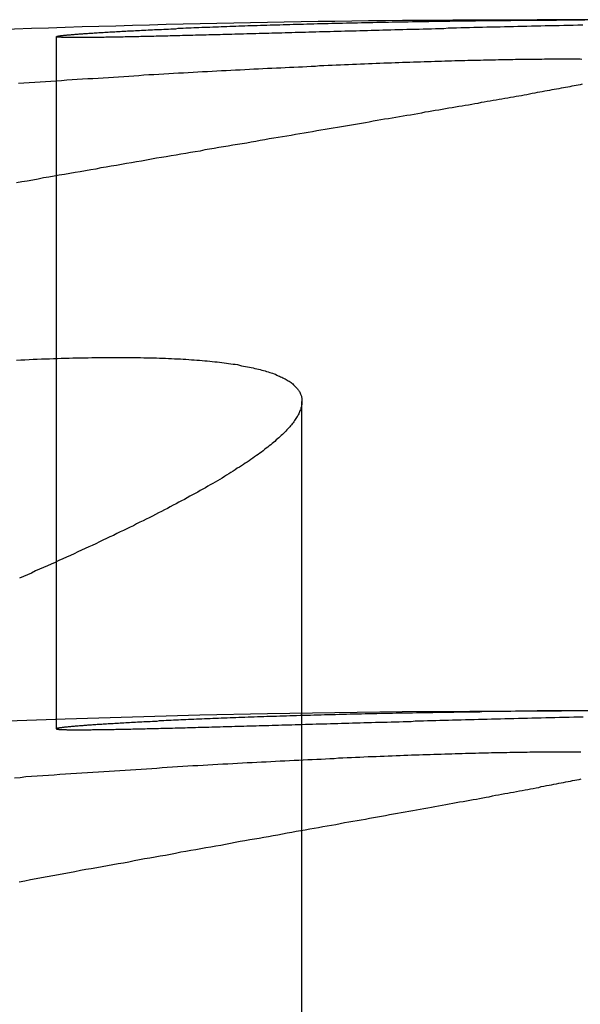
# Model space of a CAD drawing. Extents: x -70 to 70, y -191 to 104.
# Drawn here: x -51 to -50, y 101 to 104 of the extents above; entities that cross this region are included whole.
import ezdxf

# ---------------------------------------------------------------- set-up
doc = ezdxf.new("R2010")
doc.units = 0
doc.header["$LTSCALE"] = 20
doc.linetypes.add('VERDECKT', pattern=[0.375, 0.25, -0.125])
doc.layers.get('0').update_dxf_attribs({"linetype": 'CONTINUOUS'})
doc.layers.add('STEMPEL', color=3, linetype='CONTINUOUS')

# ---------------------------------------------------------------- blocks, each defined once
blk = doc.blocks.new('A$CE697604D')
at = {"color": 3, "linetype": 'CONTINUOUS', "extrusion": (0, 1, -2e-16)}
blk.add_line((-49.61758, 104), (-49.87858, 104), dxfattribs=at)
at = {"color": 1, "linetype": 'VERDECKT', "extrusion": (0, 1, -2e-16)}
for p, q in [((-51.27077, 101.94805), (-51.27077, 103.95046)), ((-50.5596, 100.84048), (-50.5596, 102.89576)), ((-49.61758, 102), (-49.87858, 102))]:
    blk.add_line(p, q, dxfattribs=at)
at = {"color": 3}
for points in [[(-49.747, 103.984, 0), (-49.7607, 103.984, 0), (-49.7743, 103.983, 0), (-49.7879, 103.983, 0), (-49.8015, 103.983, 0), (-49.815, 103.982, 0), (-49.8285, 103.982, 0), (-49.8419, 103.982, 0), (-49.8553, 103.982, 0), (-49.8686, 103.981, 0), (-49.8819, 103.981, 0), (-49.8951, 103.981, 0), (-49.9083, 103.98, 0), (-49.9214, 103.98, 0), (-49.9344, 103.98, 0), (-49.9475, 103.979, 0), (-49.9604, 103.979, 0), (-49.9734, 103.979, 0), (-49.9862, 103.978, 0), (-49.999, 103.978, 0), (-50.0118, 103.978, 0), (-50.0245, 103.978, 0), (-50.0372, 103.977, 0), (-50.0498, 103.977, 0), (-50.0624, 103.977, 0), (-50.0749, 103.976, 0), (-50.0873, 103.976, 0), (-50.0997, 103.976, 0), (-50.1121, 103.975, 0), (-50.1244, 103.975, 0), (-50.1366, 103.975, 0), (-50.1488, 103.974, 0), (-50.1609, 103.974, 0), (-50.173, 103.974, 0), (-50.1851, 103.973, 0), (-50.197, 103.973, 0), (-50.2089, 103.973, 0), (-50.2208, 103.972, 0), (-50.2326, 103.972, 0), (-50.2444, 103.972, 0), (-50.2561, 103.972, 0), (-50.2677, 103.971, 0), (-50.2793, 103.971, 0), (-50.2909, 103.971, 0), (-50.3023, 103.97, 0), (-50.3138, 103.97, 0), (-50.3251, 103.97, 0), (-50.3364, 103.969, 0), (-50.3477, 103.969, 0), (-50.3589, 103.969, 0), (-50.37, 103.968, 0), (-50.3811, 103.968, 0), (-50.3921, 103.968, 0), (-50.403, 103.967, 0), (-50.4139, 103.967, 0), (-50.4247, 103.967, 0), (-50.4355, 103.967, 0), (-50.4462, 103.966, 0), (-50.4568, 103.966, 0), (-50.4674, 103.966, 0), (-50.4779, 103.965, 0), (-50.4883, 103.965, 0), (-50.4987, 103.965, 0), (-50.509, 103.965, 0), (-50.5193, 103.964, 0), (-50.5294, 103.964, 0), (-50.5396, 103.964, 0), (-50.5496, 103.963, 0), (-50.5596, 103.963, 0), (-50.5696, 103.963, 0), (-50.5794, 103.963, 0), (-50.5892, 103.962, 0), (-50.599, 103.962, 0), (-50.6086, 103.962, 0), (-50.6182, 103.961, 0), (-50.6278, 103.961, 0), (-50.6373, 103.961, 0), (-50.6467, 103.961, 0), (-50.656, 103.96, 0), (-50.6653, 103.96, 0), (-50.6745, 103.96, 0), (-50.6837, 103.96, 0), (-50.6928, 103.959, 0), (-50.7018, 103.959, 0), (-50.7108, 103.959, 0), (-50.7196, 103.959, 0), (-50.7285, 103.958, 0), (-50.7372, 103.958, 0), (-50.7459, 103.958, 0), (-50.7545, 103.958, 0), (-50.7631, 103.957, 0), (-50.7716, 103.957, 0), (-50.78, 103.957, 0), (-50.7884, 103.957, 0), (-50.7966, 103.956, 0), (-50.8049, 103.956, 0), (-50.813, 103.956, 0), (-50.8211, 103.956, 0), (-50.8291, 103.956, 0), (-50.8371, 103.955, 0), (-50.845, 103.955, 0), (-50.8528, 103.955, 0), (-50.8605, 103.955, 0), (-50.8682, 103.955, 0), (-50.8758, 103.954, 0), (-50.8834, 103.954, 0), (-50.8908, 103.954, 0), (-50.8982, 103.954, 0), (-50.9056, 103.954, 0), (-50.9128, 103.953, 0), (-50.92, 103.953, 0), (-50.9272, 103.953, 0), (-50.9342, 103.953, 0), (-50.9412, 103.953, 0), (-50.9481, 103.952, 0), (-50.955, 103.952, 0), (-50.9618, 103.952, 0), (-50.9685, 103.952, 0), (-50.9751, 103.952, 0), (-50.9817, 103.952, 0), (-50.9882, 103.951, 0), (-50.9946, 103.951, 0), (-51.001, 103.951, 0), (-51.0073, 103.951, 0), (-51.0135, 103.951, 0), (-51.0196, 103.951, 0), (-51.0257, 103.951, 0), (-51.0317, 103.95, 0), (-51.0377, 103.95, 0), (-51.0435, 103.95, 0), (-51.0493, 103.95, 0), (-51.055, 103.95, 0), (-51.0607, 103.95, 0), (-51.0663, 103.95, 0), (-51.0718, 103.95, 0), (-51.0772, 103.949, 0), (-51.0825, 103.949, 0), (-51.0878, 103.949, 0), (-51.0931, 103.949, 0), (-51.0982, 103.949, 0), (-51.1033, 103.949, 0), (-51.1082, 103.949, 0), (-51.1132, 103.949, 0), (-51.118, 103.949, 0), (-51.1228, 103.949, 0), (-51.1275, 103.949, 0), (-51.1321, 103.948, 0), (-51.1366, 103.948, 0), (-51.1411, 103.948, 0), (-51.1455, 103.948, 0), (-51.1498, 103.948, 0), (-51.154, 103.948, 0), (-51.1582, 103.948, 0), (-51.1623, 103.948, 0), (-51.1663, 103.948, 0), (-51.1702, 103.948, 0), (-51.1741, 103.948, 0), (-51.1779, 103.948, 0), (-51.1816, 103.948, 0), (-51.1853, 103.948, 0), (-51.1888, 103.948, 0), (-51.1923, 103.948, 0), (-51.1957, 103.948, 0), (-51.1991, 103.948, 0), (-51.2023, 103.948, 0), (-51.2055, 103.948, 0), (-51.2086, 103.948, 0), (-51.2117, 103.948, 0), (-51.2146, 103.948, 0), (-51.2175, 103.948, 0), (-51.2203, 103.948, 0), (-51.223, 103.948, 0), (-51.2257, 103.948, 0), (-51.2283, 103.948, 0), (-51.2308, 103.948, 0), (-51.2332, 103.948, 0), (-51.2356, 103.948, 0), (-51.2378, 103.948, 0), (-51.24, 103.948, 0), (-51.2422, 103.948, 0), (-51.2442, 103.948, 0), (-51.2462, 103.948, 0), (-51.2481, 103.948, 0), (-51.2499, 103.948, 0), (-51.2517, 103.948, 0), (-51.2533, 103.948, 0), (-51.2549, 103.948, 0), (-51.2564, 103.949, 0), (-51.2579, 103.949, 0), (-51.2592, 103.949, 0), (-51.2605, 103.949, 0), (-51.2617, 103.949, 0), (-51.2629, 103.949, 0), (-51.2639, 103.949, 0), (-51.2649, 103.949, 0), (-51.2658, 103.949, 0), (-51.2667, 103.949, 0), (-51.2674, 103.949, 0), (-51.2681, 103.949, 0), (-51.2687, 103.95, 0), (-51.2692, 103.95, 0), (-51.2697, 103.95, 0), (-51.27, 103.95, 0), (-51.2703, 103.95, 0), (-51.2706, 103.95, 0), (-51.2707, 103.95, 0), (-51.2708, 103.95, 0), (-51.2708, 103.951, 0), (-51.2707, 103.951, 0), (-51.2705, 103.951, 0), (-51.2703, 103.951, 0), (-51.2699, 103.951, 0), (-51.2696, 103.951, 0), (-51.2691, 103.951, 0), (-51.2685, 103.952, 0), (-51.2679, 103.952, 0), (-51.2672, 103.952, 0), (-51.2664, 103.952, 0), (-51.2656, 103.952, 0), (-51.2646, 103.952, 0), (-51.2636, 103.953, 0), (-51.2625, 103.953, 0), (-51.2614, 103.953, 0), (-51.2601, 103.953, 0), (-51.2588, 103.953, 0), (-51.2574, 103.954, 0), (-51.256, 103.954, 0), (-51.2544, 103.954, 0), (-51.2528, 103.954, 0), (-51.2511, 103.954, 0), (-51.2493, 103.955, 0), (-51.2474, 103.955, 0), (-51.2455, 103.955, 0), (-51.2435, 103.955, 0), (-51.2414, 103.955, 0), (-51.2393, 103.956, 0), (-51.237, 103.956, 0), (-51.2347, 103.956, 0), (-51.2323, 103.956, 0), (-51.2299, 103.956, 0), (-51.2273, 103.957, 0), (-51.2247, 103.957, 0), (-51.222, 103.957, 0), (-51.2193, 103.957, 0), (-51.2164, 103.958, 0), (-51.2135, 103.958, 0), (-51.2105, 103.958, 0), (-51.2075, 103.958, 0), (-51.2043, 103.959, 0), (-51.2011, 103.959, 0), (-51.1978, 103.959, 0), (-51.1944, 103.959, 0), (-51.191, 103.96, 0), (-51.1875, 103.96, 0), (-51.1839, 103.96, 0), (-51.1802, 103.96, 0), (-51.1765, 103.961, 0), (-51.1727, 103.961, 0), (-51.1688, 103.961, 0), (-51.1648, 103.961, 0), (-51.1608, 103.962, 0), (-51.1567, 103.962, 0), (-51.1525, 103.962, 0), (-51.1482, 103.963, 0), (-51.1439, 103.963, 0), (-51.1395, 103.963, 0), (-51.135, 103.963, 0), (-51.1304, 103.964, 0), (-51.1258, 103.964, 0), (-51.1211, 103.964, 0), (-51.1163, 103.965, 0), (-51.1115, 103.965, 0), (-51.1066, 103.965, 0), (-51.1016, 103.965, 0), (-51.0965, 103.966, 0), (-51.0913, 103.966, 0), (-51.0861, 103.966, 0), (-51.0808, 103.967, 0), (-51.0755, 103.967, 0), (-51.07, 103.967, 0), (-51.0645, 103.968, 0), (-51.0589, 103.968, 0), (-51.0533, 103.968, 0), (-51.0476, 103.968, 0), (-51.0418, 103.969, 0), (-51.0359, 103.969, 0), (-51.0299, 103.969, 0), (-51.0239, 103.97, 0), (-51.0178, 103.97, 0), (-51.0117, 103.97, 0), (-51.0054, 103.971, 0), (-50.9991, 103.971, 0), (-50.9927, 103.971, 0), (-50.9863, 103.972, 0), (-50.9797, 103.972, 0), (-50.9731, 103.972, 0), (-50.9665, 103.972, 0), (-50.9597, 103.973, 0), (-50.9529, 103.973, 0), (-50.946, 103.973, 0), (-50.9391, 103.974, 0), (-50.9321, 103.974, 0), (-50.9249, 103.974, 0), (-50.9178, 103.975, 0), (-50.9105, 103.975, 0), (-50.9032, 103.975, 0), (-50.8958, 103.976, 0), (-50.8884, 103.976, 0), (-50.8808, 103.976, 0), (-50.8732, 103.977, 0), (-50.8656, 103.977, 0), (-50.8578, 103.977, 0), (-50.85, 103.978, 0), (-50.8422, 103.978, 0), (-50.8342, 103.978, 0), (-50.8262, 103.978, 0), (-50.8182, 103.979, 0), (-50.81, 103.979, 0), (-50.8018, 103.979, 0), (-50.7935, 103.98, 0), (-50.7852, 103.98, 0), (-50.7768, 103.98, 0), (-50.7683, 103.981, 0), (-50.7598, 103.981, 0), (-50.7512, 103.981, 0), (-50.7425, 103.982, 0), (-50.7338, 103.982, 0), (-50.725, 103.982, 0), (-50.7161, 103.983, 0), (-50.7072, 103.983, 0), (-50.6982, 103.983, 0), (-50.6891, 103.983, 0), (-50.68, 103.984, 0), (-50.6708, 103.984, 0), (-50.6616, 103.984, 0), (-50.6522, 103.985, 0), (-50.6428, 103.985, 0), (-50.6334, 103.985, 0), (-50.6239, 103.985, 0), (-50.6143, 103.986, 0), (-50.6047, 103.986, 0), (-50.595, 103.986, 0), (-50.5852, 103.987, 0), (-50.5754, 103.987, 0), (-50.5655, 103.987, 0), (-50.5555, 103.987, 0), (-50.5455, 103.988, 0), (-50.5354, 103.988, 0), (-50.5253, 103.988, 0), (-50.5151, 103.989, 0), (-50.5048, 103.989, 0), (-50.4945, 103.989, 0), (-50.4841, 103.989, 0), (-50.4736, 103.99, 0), (-50.4631, 103.99, 0), (-50.4525, 103.99, 0), (-50.4419, 103.99, 0), (-50.4312, 103.991, 0), (-50.4204, 103.991, 0), (-50.4096, 103.991, 0), (-50.3987, 103.991, 0), (-50.3878, 103.992, 0), (-50.3768, 103.992, 0), (-50.3657, 103.992, 0), (-50.3546, 103.992, 0), (-50.3434, 103.993, 0), (-50.3321, 103.993, 0), (-50.3208, 103.993, 0), (-50.3095, 103.993, 0), (-50.2981, 103.994, 0), (-50.2866, 103.994, 0), (-50.275, 103.994, 0), (-50.2634, 103.994, 0), (-50.2518, 103.994, 0), (-50.24, 103.995, 0), (-50.2283, 103.995, 0), (-50.2164, 103.995, 0), (-50.2045, 103.995, 0), (-50.1926, 103.995, 0), (-50.1806, 103.996, 0), (-50.1685, 103.996, 0), (-50.1564, 103.996, 0), (-50.1442, 103.996, 0), (-50.132, 103.996, 0), (-50.1197, 103.997, 0), (-50.1073, 103.997, 0), (-50.0949, 103.997, 0), (-50.0824, 103.997, 0), (-50.0699, 103.997, 0), (-50.0573, 103.997, 0), (-50.0447, 103.998, 0), (-50.032, 103.998, 0), (-50.0193, 103.998, 0), (-50.0065, 103.998, 0), (-49.9937, 103.998, 0), (-49.9808, 103.998, 0), (-49.9679, 103.998, 0), (-49.9549, 103.998, 0), (-49.9419, 103.999, 0), (-49.9288, 103.999, 0), (-49.9157, 103.999, 0), (-49.9025, 103.999, 0), (-49.8893, 103.999, 0), (-49.876, 103.999, 0), (-49.8627, 103.999, 0), (-49.8493, 103.999, 0), (-49.8359, 103.999, 0), (-49.8224, 103.999, 0), (-49.8089, 104, 0), (-49.7953, 104, 0), (-49.7817, 104, 0), (-49.768, 104, 0), (-49.7543, 104, 0), (-49.7405, 104, 0)], [(-49.8037, 103.887, 0), (-49.7973, 103.887, 0), (-49.791, 103.887, 0), (-49.7847, 103.887, 0), (-49.7785, 103.887, 0), (-49.7725, 103.887, 0), (-49.7665, 103.887, 0), (-49.7605, 103.887, 0), (-49.7547, 103.887, 0), (-49.749, 103.886, 0)], [(-49.7486, 103.813, 0), (-49.7543, 103.812, 0), (-49.7601, 103.811, 0), (-49.766, 103.81, 0), (-49.7719, 103.809, 0), (-49.778, 103.808, 0), (-49.7841, 103.806, 0), (-49.7903, 103.805, 0), (-49.7966, 103.804, 0), (-49.803, 103.803, 0), (-49.8094, 103.802, 0), (-49.816, 103.8, 0), (-49.8226, 103.799, 0), (-49.8293, 103.798, 0), (-49.8361, 103.797, 0), (-49.8429, 103.795, 0), (-49.8499, 103.794, 0), (-49.8569, 103.793, 0), (-49.864, 103.791, 0), (-49.8712, 103.79, 0), (-49.8785, 103.789, 0), (-49.8859, 103.787, 0), (-49.8933, 103.786, 0), (-49.9009, 103.785, 0), (-49.9085, 103.783, 0), (-49.9162, 103.782, 0), (-49.9239, 103.78, 0), (-49.9318, 103.779, 0), (-49.9397, 103.778, 0), (-49.9477, 103.776, 0), (-49.9558, 103.775, 0), (-49.964, 103.773, 0), (-49.9723, 103.772, 0), (-49.9806, 103.77, 0), (-49.989, 103.769, 0), (-49.9975, 103.767, 0), (-50.0061, 103.766, 0), (-50.0147, 103.764, 0), (-50.0235, 103.763, 0), (-50.0323, 103.761, 0), (-50.0412, 103.76, 0), (-50.0502, 103.758, 0), (-50.0592, 103.757, 0), (-50.0683, 103.755, 0), (-50.0775, 103.753, 0), (-50.0868, 103.752, 0), (-50.0961, 103.75, 0), (-50.1056, 103.749, 0), (-50.1151, 103.747, 0), (-50.1246, 103.745, 0), (-50.1343, 103.744, 0), (-50.144, 103.742, 0), (-50.1538, 103.74, 0), (-50.1637, 103.738, 0), (-50.1736, 103.737, 0), (-50.1836, 103.735, 0), (-50.1937, 103.733, 0), (-50.2038, 103.732, 0), (-50.2141, 103.73, 0), (-50.2244, 103.728, 0), (-50.2347, 103.726, 0), (-50.2452, 103.724, 0), (-50.2557, 103.723, 0), (-50.2663, 103.721, 0), (-50.277, 103.719, 0), (-50.2877, 103.717, 0), (-50.2985, 103.715, 0), (-50.3094, 103.713, 0), (-50.3203, 103.712, 0), (-50.3313, 103.71, 0), (-50.3424, 103.708, 0), (-50.3535, 103.706, 0), (-50.3648, 103.704, 0), (-50.3761, 103.702, 0), (-50.3874, 103.7, 0), (-50.3988, 103.698, 0), (-50.4103, 103.696, 0), (-50.4219, 103.694, 0), (-50.4335, 103.692, 0), (-50.4453, 103.69, 0), (-50.457, 103.688, 0), (-50.4689, 103.686, 0), (-50.4808, 103.684, 0), (-50.4927, 103.682, 0), (-50.5048, 103.68, 0), (-50.5169, 103.678, 0), (-50.5291, 103.676, 0), (-50.5413, 103.674, 0), (-50.5536, 103.672, 0), (-50.566, 103.67, 0), (-50.5784, 103.668, 0), (-50.591, 103.665, 0), (-50.6035, 103.663, 0), (-50.6162, 103.661, 0), (-50.6289, 103.659, 0), (-50.6416, 103.657, 0), (-50.6545, 103.655, 0), (-50.6674, 103.652, 0), (-50.6803, 103.65, 0), (-50.6934, 103.648, 0), (-50.7065, 103.646, 0), (-50.7196, 103.643, 0), (-50.7328, 103.641, 0), (-50.7461, 103.639, 0), (-50.7595, 103.637, 0), (-50.7729, 103.634, 0), (-50.7864, 103.632, 0), (-50.7999, 103.63, 0), (-50.8135, 103.627, 0), (-50.8271, 103.625, 0), (-50.8408, 103.623, 0), (-50.8546, 103.62, 0), (-50.8684, 103.618, 0), (-50.8823, 103.616, 0), (-50.8963, 103.613, 0), (-50.9102, 103.611, 0), (-50.9243, 103.608, 0), (-50.9384, 103.606, 0), (-50.9526, 103.603, 0), (-50.9668, 103.601, 0), (-50.981, 103.599, 0), (-50.9954, 103.596, 0), (-51.0097, 103.594, 0), (-51.0242, 103.591, 0), (-51.0387, 103.589, 0), (-51.0532, 103.586, 0), (-51.0678, 103.584, 0), (-51.0824, 103.581, 0), (-51.0971, 103.578, 0), (-51.1119, 103.576, 0), (-51.1267, 103.573, 0), (-51.1415, 103.571, 0), (-51.1564, 103.568, 0), (-51.1714, 103.566, 0), (-51.1864, 103.563, 0), (-51.2015, 103.56, 0), (-51.2166, 103.558, 0), (-51.2317, 103.555, 0), (-51.2469, 103.552, 0), (-51.2622, 103.55, 0), (-51.2775, 103.547, 0), (-51.2929, 103.544, 0), (-51.3083, 103.542, 0), (-51.3237, 103.539, 0), (-51.3392, 103.536, 0), (-51.3548, 103.533, 0), (-51.3704, 103.531, 0), (-51.386, 103.528, 0)], [(-51.3803, 103.816, 0), (-51.3646, 103.817, 0), (-51.349, 103.818, 0), (-51.3333, 103.819, 0), (-51.3178, 103.82, 0), (-51.3023, 103.821, 0), (-51.2868, 103.822, 0), (-51.2714, 103.823, 0), (-51.256, 103.824, 0), (-51.2407, 103.826, 0), (-51.2254, 103.827, 0), (-51.2102, 103.828, 0), (-51.1951, 103.829, 0), (-51.1799, 103.83, 0), (-51.1649, 103.83, 0), (-51.1499, 103.831, 0), (-51.1349, 103.832, 0), (-51.12, 103.833, 0), (-51.1052, 103.834, 0), (-51.0904, 103.835, 0), (-51.0756, 103.836, 0), (-51.061, 103.837, 0), (-51.0463, 103.838, 0), (-51.0317, 103.839, 0), (-51.0172, 103.84, 0), (-51.0027, 103.841, 0), (-50.9883, 103.841, 0), (-50.974, 103.842, 0), (-50.9597, 103.843, 0), (-50.9454, 103.844, 0), (-50.9312, 103.845, 0), (-50.9171, 103.846, 0), (-50.903, 103.846, 0), (-50.889, 103.847, 0), (-50.875, 103.848, 0), (-50.8611, 103.849, 0), (-50.8473, 103.85, 0), (-50.8335, 103.85, 0), (-50.8197, 103.851, 0), (-50.8061, 103.852, 0), (-50.7924, 103.853, 0), (-50.7789, 103.853, 0), (-50.7654, 103.854, 0), (-50.7519, 103.855, 0), (-50.7386, 103.855, 0), (-50.7252, 103.856, 0), (-50.712, 103.857, 0), (-50.6988, 103.858, 0), (-50.6856, 103.858, 0), (-50.6726, 103.859, 0), (-50.6595, 103.86, 0), (-50.6466, 103.86, 0), (-50.6337, 103.861, 0), (-50.6209, 103.861, 0), (-50.6081, 103.862, 0), (-50.5954, 103.863, 0), (-50.5828, 103.863, 0), (-50.5702, 103.864, 0), (-50.5577, 103.864, 0), (-50.5453, 103.865, 0), (-50.533, 103.866, 0), (-50.5207, 103.866, 0), (-50.5085, 103.867, 0), (-50.4963, 103.867, 0), (-50.4843, 103.868, 0), (-50.4723, 103.868, 0), (-50.4603, 103.869, 0), (-50.4485, 103.869, 0), (-50.4367, 103.87, 0), (-50.425, 103.87, 0), (-50.4133, 103.871, 0), (-50.4018, 103.871, 0), (-50.3903, 103.872, 0), (-50.3788, 103.872, 0), (-50.3675, 103.873, 0), (-50.3562, 103.873, 0), (-50.345, 103.874, 0), (-50.3338, 103.874, 0), (-50.3228, 103.875, 0), (-50.3118, 103.875, 0), (-50.3008, 103.875, 0), (-50.29, 103.876, 0), (-50.2792, 103.876, 0), (-50.2685, 103.877, 0), (-50.2579, 103.877, 0), (-50.2473, 103.877, 0), (-50.2368, 103.878, 0), (-50.2264, 103.878, 0), (-50.2161, 103.878, 0), (-50.2058, 103.879, 0), (-50.1956, 103.879, 0), (-50.1855, 103.879, 0), (-50.1755, 103.88, 0), (-50.1655, 103.88, 0), (-50.1556, 103.88, 0), (-50.1458, 103.881, 0), (-50.136, 103.881, 0), (-50.1264, 103.881, 0), (-50.1168, 103.882, 0), (-50.1073, 103.882, 0), (-50.0978, 103.882, 0), (-50.0885, 103.882, 0), (-50.0792, 103.883, 0), (-50.07, 103.883, 0), (-50.0609, 103.883, 0), (-50.0518, 103.883, 0), (-50.0428, 103.883, 0), (-50.0339, 103.884, 0), (-50.0251, 103.884, 0), (-50.0164, 103.884, 0), (-50.0077, 103.884, 0), (-49.9991, 103.884, 0), (-49.9906, 103.885, 0), (-49.9822, 103.885, 0), (-49.9738, 103.885, 0), (-49.9655, 103.885, 0), (-49.9574, 103.885, 0), (-49.9492, 103.885, 0), (-49.9412, 103.886, 0), (-49.9332, 103.886, 0), (-49.9254, 103.886, 0), (-49.9176, 103.886, 0), (-49.9098, 103.886, 0), (-49.9022, 103.886, 0), (-49.8946, 103.886, 0), (-49.8872, 103.886, 0), (-49.8798, 103.886, 0), (-49.8724, 103.886, 0), (-49.8652, 103.886, 0), (-49.858, 103.887, 0), (-49.851, 103.887, 0), (-49.844, 103.887, 0), (-49.8371, 103.887, 0), (-49.8302, 103.887, 0), (-49.8235, 103.887, 0), (-49.8168, 103.887, 0), (-49.8102, 103.887, 0), (-49.8037, 103.887, 0)], [(-51.0955, 103.023, 0), (-51.0854, 103.023, 0), (-51.0755, 103.023, 0), (-51.0656, 103.023, 0), (-51.0558, 103.023, 0), (-51.0461, 103.023, 0), (-51.0365, 103.023, 0), (-51.027, 103.023, 0), (-51.0176, 103.022, 0), (-51.0083, 103.022, 0), (-50.9991, 103.022, 0), (-50.9899, 103.022, 0), (-50.9809, 103.022, 0), (-50.9719, 103.021, 0), (-50.9631, 103.021, 0), (-50.9543, 103.021, 0), (-50.9456, 103.02, 0), (-50.937, 103.02, 0), (-50.9285, 103.019, 0), (-50.9201, 103.019, 0), (-50.9118, 103.019, 0), (-50.9036, 103.018, 0), (-50.8955, 103.018, 0), (-50.8875, 103.017, 0), (-50.8795, 103.016, 0), (-50.8717, 103.016, 0), (-50.864, 103.015, 0), (-50.8563, 103.015, 0), (-50.8487, 103.014, 0), (-50.8413, 103.013, 0), (-50.8339, 103.013, 0), (-50.8266, 103.012, 0), (-50.8195, 103.011, 0), (-50.8124, 103.01, 0), (-50.8054, 103.01, 0), (-50.7985, 103.009, 0), (-50.7917, 103.008, 0), (-50.785, 103.007, 0), (-50.7784, 103.006, 0), (-50.7719, 103.005, 0), (-50.7655, 103.004, 0), (-50.7591, 103.003, 0), (-50.7529, 103.003, 0), (-50.7468, 103.002, 0), (-50.7408, 103, 0), (-50.7348, 102.999, 0), (-50.729, 102.998, 0), (-50.7232, 102.997, 0), (-50.7176, 102.996, 0), (-50.712, 102.995, 0), (-50.7066, 102.994, 0), (-50.7012, 102.993, 0), (-50.696, 102.991, 0), (-50.6908, 102.99, 0), (-50.6857, 102.989, 0), (-50.6808, 102.988, 0), (-50.6759, 102.986, 0), (-50.6711, 102.985, 0), (-50.6665, 102.984, 0), (-50.6619, 102.982, 0), (-50.6574, 102.981, 0), (-50.653, 102.979, 0), (-50.6488, 102.978, 0), (-50.6446, 102.977, 0), (-50.6405, 102.975, 0), (-50.6365, 102.974, 0), (-50.6326, 102.972, 0), (-50.6289, 102.97, 0), (-50.6252, 102.969, 0), (-50.6216, 102.967, 0), (-50.6181, 102.966, 0), (-50.6148, 102.964, 0), (-50.6115, 102.962, 0), (-50.6083, 102.961, 0), (-50.6052, 102.959, 0), (-50.6023, 102.957, 0), (-50.5994, 102.955, 0), (-50.5966, 102.954, 0), (-50.594, 102.952, 0), (-50.5914, 102.95, 0), (-50.5889, 102.948, 0), (-50.5865, 102.946, 0), (-50.5843, 102.944, 0), (-50.5821, 102.942, 0), (-50.58, 102.94, 0), (-50.5781, 102.938, 0), (-50.5762, 102.936, 0), (-50.5744, 102.934, 0), (-50.5727, 102.932, 0), (-50.5712, 102.93, 0), (-50.5697, 102.928, 0), (-50.5683, 102.926, 0), (-50.5671, 102.924, 0), (-50.5659, 102.922, 0), (-50.5648, 102.919, 0), (-50.5638, 102.917, 0), (-50.563, 102.915, 0), (-50.5622, 102.913, 0), (-50.5615, 102.911, 0), (-50.561, 102.908, 0), (-50.5605, 102.906, 0), (-50.5601, 102.904, 0), (-50.5599, 102.901, 0), (-50.5597, 102.899, 0), (-50.5596, 102.896, 0), (-50.5596, 102.894, 0), (-50.5598, 102.891, 0), (-50.56, 102.889, 0), (-50.5603, 102.886, 0), (-50.5607, 102.884, 0), (-50.5613, 102.881, 0), (-50.5619, 102.879, 0), (-50.5626, 102.876, 0), (-50.5634, 102.873, 0), (-50.5644, 102.871, 0), (-50.5654, 102.868, 0), (-50.5665, 102.865, 0), (-50.5677, 102.863, 0), (-50.569, 102.86, 0), (-50.5705, 102.857, 0), (-50.572, 102.854, 0), (-50.5736, 102.852, 0), (-50.5753, 102.849, 0), (-50.5771, 102.846, 0), (-50.579, 102.843, 0), (-50.5811, 102.84, 0), (-50.5832, 102.837, 0), (-50.5854, 102.834, 0), (-50.5877, 102.831, 0), (-50.5901, 102.828, 0), (-50.5926, 102.825, 0), (-50.5952, 102.822, 0), (-50.5979, 102.819, 0), (-50.6007, 102.816, 0), (-50.6036, 102.813, 0), (-50.6066, 102.81, 0), (-50.6097, 102.807, 0), (-50.6129, 102.803, 0), (-50.6162, 102.8, 0), (-50.6196, 102.797, 0), (-50.6231, 102.794, 0), (-50.6267, 102.79, 0), (-50.6304, 102.787, 0), (-50.6341, 102.784, 0), (-50.638, 102.78, 0), (-50.642, 102.777, 0), (-50.646, 102.774, 0), (-50.6502, 102.77, 0), (-50.6544, 102.767, 0), (-50.6588, 102.763, 0), (-50.6632, 102.76, 0), (-50.6677, 102.756, 0), (-50.6724, 102.753, 0), (-50.6771, 102.749, 0), (-50.6819, 102.746, 0), (-50.6868, 102.742, 0), (-50.6918, 102.739, 0), (-50.6969, 102.735, 0), (-50.7021, 102.731, 0), (-50.7074, 102.728, 0), (-50.7127, 102.724, 0), (-50.7182, 102.72, 0), (-50.7238, 102.717, 0), (-50.7294, 102.713, 0), (-50.7351, 102.709, 0), (-50.741, 102.705, 0), (-50.7469, 102.702, 0), (-50.7529, 102.698, 0), (-50.759, 102.694, 0), (-50.7652, 102.69, 0), (-50.7715, 102.686, 0), (-50.7779, 102.682, 0), (-50.7844, 102.678, 0), (-50.7909, 102.674, 0), (-50.7976, 102.67, 0), (-50.8043, 102.666, 0), (-50.8112, 102.662, 0), (-50.8181, 102.658, 0), (-50.8251, 102.654, 0), (-50.8322, 102.65, 0), (-50.8394, 102.646, 0), (-50.8467, 102.642, 0), (-50.854, 102.638, 0), (-50.8615, 102.633, 0), (-50.869, 102.629, 0), (-50.8767, 102.625, 0), (-50.8844, 102.621, 0), (-50.8922, 102.617, 0), (-50.9001, 102.612, 0), (-50.9081, 102.608, 0), (-50.9162, 102.604, 0), (-50.9243, 102.599, 0), (-50.9326, 102.595, 0), (-50.9409, 102.591, 0), (-50.9494, 102.586, 0), (-50.9579, 102.582, 0), (-50.9665, 102.577, 0), (-50.9751, 102.573, 0), (-50.9839, 102.568, 0), (-50.9928, 102.564, 0), (-51.0017, 102.559, 0), (-51.0107, 102.555, 0), (-51.0198, 102.55, 0), (-51.029, 102.546, 0), (-51.0383, 102.541, 0), (-51.0477, 102.536, 0), (-51.0571, 102.532, 0), (-51.0667, 102.527, 0), (-51.0763, 102.522, 0), (-51.086, 102.518, 0), (-51.0958, 102.513, 0), (-51.1057, 102.508, 0), (-51.1156, 102.504, 0), (-51.1257, 102.499, 0), (-51.1358, 102.494, 0), (-51.1459, 102.489, 0), (-51.1562, 102.484, 0), (-51.1666, 102.479, 0), (-51.177, 102.475, 0), (-51.1875, 102.47, 0), (-51.1981, 102.465, 0), (-51.2087, 102.46, 0), (-51.2194, 102.455, 0), (-51.2302, 102.45, 0), (-51.2411, 102.445, 0), (-51.2521, 102.44, 0), (-51.2631, 102.435, 0), (-51.2742, 102.43, 0), (-51.2854, 102.425, 0), (-51.2967, 102.42, 0), (-51.308, 102.415, 0), (-51.3194, 102.41, 0), (-51.3309, 102.405, 0), (-51.3425, 102.399, 0), (-51.3541, 102.394, 0), (-51.3658, 102.389, 0), (-51.3776, 102.384, 0)], [(-51.3862, 103.015, 0), (-51.374, 103.016, 0), (-51.3619, 103.016, 0), (-51.3498, 103.017, 0), (-51.3379, 103.018, 0), (-51.326, 103.018, 0), (-51.3142, 103.019, 0), (-51.3025, 103.019, 0), (-51.2909, 103.019, 0), (-51.2793, 103.02, 0), (-51.2678, 103.02, 0), (-51.2564, 103.021, 0), (-51.2451, 103.021, 0), (-51.2339, 103.021, 0), (-51.2228, 103.022, 0), (-51.2117, 103.022, 0), (-51.2007, 103.022, 0), (-51.1898, 103.022, 0), (-51.179, 103.022, 0), (-51.1683, 103.023, 0), (-51.1576, 103.023, 0), (-51.1471, 103.023, 0), (-51.1366, 103.023, 0), (-51.1262, 103.023, 0), (-51.1159, 103.023, 0), (-51.1056, 103.023, 0), (-51.0955, 103.023, 0)]]:
    blk.add_polyline3d(points, dxfattribs=at)
at = {"color": 1}
for points in [[(-49.7405, 102, 0), (-49.7542, 102, 0), (-49.7679, 102, 0), (-49.7816, 102, 0), (-49.7952, 102, 0), (-49.8088, 101.999, 0), (-49.8223, 101.999, 0), (-49.8358, 101.999, 0), (-49.8492, 101.999, 0), (-49.8626, 101.999, 0), (-49.876, 101.999, 0), (-49.8893, 101.999, 0), (-49.9025, 101.999, 0), (-49.9157, 101.999, 0), (-49.9288, 101.999, 0), (-49.9419, 101.999, 0), (-49.955, 101.998, 0), (-49.968, 101.998, 0), (-49.9809, 101.998, 0), (-49.9938, 101.998, 0), (-50.0067, 101.998, 0), (-50.0195, 101.998, 0), (-50.0322, 101.998, 0), (-50.0449, 101.997, 0), (-50.0575, 101.997, 0), (-50.0701, 101.997, 0), (-50.0826, 101.997, 0), (-50.095, 101.997, 0), (-50.1074, 101.997, 0), (-50.1198, 101.996, 0), (-50.132, 101.996, 0), (-50.1443, 101.996, 0), (-50.1564, 101.996, 0), (-50.1685, 101.996, 0), (-50.1806, 101.995, 0), (-50.1926, 101.995, 0), (-50.2045, 101.995, 0), (-50.2164, 101.995, 0), (-50.2282, 101.995, 0), (-50.24, 101.994, 0), (-50.2517, 101.994, 0), (-50.2634, 101.994, 0), (-50.2749, 101.994, 0), (-50.2865, 101.994, 0), (-50.2979, 101.993, 0), (-50.3094, 101.993, 0), (-50.3207, 101.993, 0), (-50.332, 101.993, 0), (-50.3432, 101.992, 0), (-50.3544, 101.992, 0), (-50.3655, 101.992, 0), (-50.3766, 101.992, 0), (-50.3876, 101.991, 0), (-50.3985, 101.991, 0), (-50.4094, 101.991, 0), (-50.4202, 101.991, 0), (-50.431, 101.99, 0), (-50.4417, 101.99, 0), (-50.4523, 101.99, 0), (-50.4629, 101.989, 0), (-50.4734, 101.989, 0), (-50.4838, 101.989, 0), (-50.4942, 101.989, 0), (-50.5045, 101.988, 0), (-50.5148, 101.988, 0), (-50.525, 101.988, 0), (-50.5351, 101.987, 0), (-50.5452, 101.987, 0), (-50.5552, 101.987, 0), (-50.5652, 101.987, 0), (-50.5751, 101.986, 0), (-50.5849, 101.986, 0), (-50.5947, 101.986, 0), (-50.6044, 101.985, 0), (-50.614, 101.985, 0), (-50.6236, 101.985, 0), (-50.6331, 101.984, 0), (-50.6425, 101.984, 0), (-50.6519, 101.984, 0), (-50.6612, 101.984, 0), (-50.6705, 101.983, 0), (-50.6797, 101.983, 0), (-50.6888, 101.983, 0), (-50.6979, 101.982, 0), (-50.7069, 101.982, 0), (-50.7158, 101.982, 0), (-50.7247, 101.981, 0), (-50.7335, 101.981, 0), (-50.7422, 101.981, 0), (-50.7509, 101.98, 0), (-50.7595, 101.98, 0), (-50.768, 101.98, 0), (-50.7765, 101.979, 0), (-50.7849, 101.979, 0), (-50.7932, 101.979, 0), (-50.8015, 101.978, 0), (-50.8097, 101.978, 0), (-50.8178, 101.978, 0), (-50.8259, 101.977, 0), (-50.8339, 101.977, 0), (-50.8419, 101.977, 0), (-50.8497, 101.976, 0), (-50.8575, 101.976, 0), (-50.8653, 101.976, 0), (-50.8729, 101.975, 0), (-50.8805, 101.975, 0), (-50.8881, 101.975, 0), (-50.8955, 101.974, 0), (-50.9029, 101.974, 0), (-50.9103, 101.974, 0), (-50.9175, 101.973, 0), (-50.9247, 101.973, 0), (-50.9318, 101.973, 0), (-50.9388, 101.972, 0), (-50.9458, 101.972, 0), (-50.9527, 101.972, 0), (-50.9595, 101.971, 0), (-50.9663, 101.971, 0), (-50.9729, 101.971, 0), (-50.9795, 101.97, 0), (-50.9861, 101.97, 0), (-50.9925, 101.97, 0), (-50.9989, 101.969, 0), (-51.0052, 101.969, 0), (-51.0115, 101.969, 0), (-51.0176, 101.969, 0), (-51.0237, 101.968, 0), (-51.0298, 101.968, 0), (-51.0357, 101.968, 0), (-51.0416, 101.967, 0), (-51.0474, 101.967, 0), (-51.0531, 101.967, 0), (-51.0588, 101.966, 0), (-51.0644, 101.966, 0), (-51.0699, 101.966, 0), (-51.0753, 101.965, 0), (-51.0807, 101.965, 0), (-51.086, 101.965, 0), (-51.0912, 101.964, 0), (-51.0963, 101.964, 0), (-51.1014, 101.964, 0), (-51.1064, 101.963, 0), (-51.1113, 101.963, 0), (-51.1162, 101.963, 0), (-51.121, 101.963, 0), (-51.1257, 101.962, 0), (-51.1303, 101.962, 0), (-51.1349, 101.962, 0), (-51.1393, 101.961, 0), (-51.1438, 101.961, 0), (-51.1481, 101.961, 0), (-51.1524, 101.961, 0), (-51.1565, 101.96, 0), (-51.1607, 101.96, 0), (-51.1647, 101.96, 0), (-51.1687, 101.959, 0), (-51.1725, 101.959, 0), (-51.1764, 101.959, 0), (-51.1801, 101.959, 0), (-51.1838, 101.958, 0), (-51.1874, 101.958, 0), (-51.1909, 101.958, 0), (-51.1943, 101.957, 0), (-51.1977, 101.957, 0), (-51.201, 101.957, 0), (-51.2042, 101.957, 0), (-51.2073, 101.956, 0), (-51.2104, 101.956, 0), (-51.2134, 101.956, 0), (-51.2163, 101.956, 0), (-51.2191, 101.955, 0), (-51.2219, 101.955, 0), (-51.2246, 101.955, 0), (-51.2272, 101.955, 0), (-51.2298, 101.954, 0), (-51.2322, 101.954, 0), (-51.2346, 101.954, 0), (-51.2369, 101.954, 0), (-51.2391, 101.953, 0), (-51.2413, 101.953, 0), (-51.2434, 101.953, 0), (-51.2454, 101.953, 0), (-51.2473, 101.953, 0), (-51.2492, 101.952, 0), (-51.251, 101.952, 0), (-51.2527, 101.952, 0), (-51.2543, 101.952, 0), (-51.2559, 101.951, 0), (-51.2573, 101.951, 0), (-51.2587, 101.951, 0), (-51.2601, 101.951, 0), (-51.2613, 101.951, 0), (-51.2625, 101.95, 0), (-51.2636, 101.95, 0), (-51.2646, 101.95, 0), (-51.2655, 101.95, 0), (-51.2664, 101.95, 0), (-51.2672, 101.95, 0), (-51.2679, 101.949, 0), (-51.2685, 101.949, 0), (-51.2691, 101.949, 0), (-51.2695, 101.949, 0), (-51.2699, 101.949, 0), (-51.2703, 101.949, 0), (-51.2705, 101.948, 0), (-51.2707, 101.948, 0), (-51.2708, 101.948, 0), (-51.2708, 101.948, 0), (-51.2707, 101.948, 0), (-51.2706, 101.948, 0), (-51.2703, 101.948, 0), (-51.2701, 101.947, 0), (-51.2697, 101.947, 0), (-51.2692, 101.947, 0), (-51.2687, 101.947, 0), (-51.2681, 101.947, 0), (-51.2674, 101.947, 0), (-51.2667, 101.947, 0), (-51.2659, 101.947, 0), (-51.2649, 101.947, 0), (-51.264, 101.946, 0), (-51.2629, 101.946, 0), (-51.2618, 101.946, 0), (-51.2606, 101.946, 0), (-51.2593, 101.946, 0), (-51.2579, 101.946, 0), (-51.2565, 101.946, 0), (-51.2549, 101.946, 0), (-51.2534, 101.946, 0), (-51.2517, 101.946, 0), (-51.2499, 101.946, 0), (-51.2481, 101.946, 0), (-51.2462, 101.946, 0), (-51.2442, 101.946, 0), (-51.2422, 101.946, 0), (-51.2401, 101.945, 0), (-51.2379, 101.945, 0), (-51.2356, 101.945, 0), (-51.2332, 101.945, 0), (-51.2308, 101.945, 0), (-51.2283, 101.945, 0), (-51.2257, 101.945, 0), (-51.2231, 101.945, 0), (-51.2203, 101.945, 0), (-51.2175, 101.945, 0), (-51.2146, 101.945, 0), (-51.2117, 101.945, 0), (-51.2087, 101.945, 0), (-51.2055, 101.945, 0), (-51.2024, 101.945, 0), (-51.1991, 101.945, 0), (-51.1958, 101.945, 0), (-51.1924, 101.945, 0), (-51.1889, 101.945, 0), (-51.1853, 101.945, 0), (-51.1817, 101.945, 0), (-51.178, 101.945, 0), (-51.1742, 101.945, 0), (-51.1703, 101.945, 0), (-51.1664, 101.946, 0), (-51.1624, 101.946, 0), (-51.1583, 101.946, 0), (-51.1541, 101.946, 0), (-51.1499, 101.946, 0), (-51.1456, 101.946, 0), (-51.1412, 101.946, 0), (-51.1367, 101.946, 0), (-51.1322, 101.946, 0), (-51.1276, 101.946, 0), (-51.1229, 101.946, 0), (-51.1182, 101.946, 0), (-51.1133, 101.946, 0), (-51.1084, 101.946, 0), (-51.1034, 101.946, 0), (-51.0984, 101.947, 0), (-51.0932, 101.947, 0), (-51.088, 101.947, 0), (-51.0828, 101.947, 0), (-51.0774, 101.947, 0), (-51.072, 101.947, 0), (-51.0665, 101.947, 0), (-51.0609, 101.947, 0), (-51.0553, 101.947, 0), (-51.0495, 101.948, 0), (-51.0437, 101.948, 0), (-51.0379, 101.948, 0), (-51.0319, 101.948, 0), (-51.0259, 101.948, 0), (-51.0198, 101.948, 0), (-51.0137, 101.948, 0), (-51.0074, 101.949, 0), (-51.0011, 101.949, 0), (-50.9947, 101.949, 0), (-50.9883, 101.949, 0), (-50.9818, 101.949, 0), (-50.9752, 101.949, 0), (-50.9686, 101.95, 0), (-50.9618, 101.95, 0), (-50.955, 101.95, 0), (-50.9482, 101.95, 0), (-50.9412, 101.95, 0), (-50.9342, 101.95, 0), (-50.9272, 101.951, 0), (-50.92, 101.951, 0), (-50.9128, 101.951, 0), (-50.9055, 101.951, 0), (-50.8982, 101.951, 0), (-50.8908, 101.952, 0), (-50.8833, 101.952, 0), (-50.8757, 101.952, 0), (-50.8681, 101.952, 0), (-50.8604, 101.953, 0), (-50.8526, 101.953, 0), (-50.8448, 101.953, 0), (-50.8369, 101.953, 0), (-50.829, 101.953, 0), (-50.8209, 101.954, 0), (-50.8128, 101.954, 0), (-50.8047, 101.954, 0), (-50.7964, 101.954, 0), (-50.7881, 101.955, 0), (-50.7798, 101.955, 0), (-50.7713, 101.955, 0), (-50.7628, 101.955, 0), (-50.7543, 101.956, 0), (-50.7456, 101.956, 0), (-50.7369, 101.956, 0), (-50.7282, 101.956, 0), (-50.7193, 101.957, 0), (-50.7104, 101.957, 0), (-50.7015, 101.957, 0), (-50.6924, 101.957, 0), (-50.6833, 101.958, 0), (-50.6742, 101.958, 0), (-50.6649, 101.958, 0), (-50.6556, 101.958, 0), (-50.6463, 101.959, 0), (-50.6369, 101.959, 0), (-50.6274, 101.959, 0), (-50.6178, 101.96, 0), (-50.6082, 101.96, 0), (-50.5985, 101.96, 0), (-50.5888, 101.96, 0), (-50.579, 101.961, 0), (-50.5691, 101.961, 0), (-50.5592, 101.961, 0), (-50.5492, 101.962, 0), (-50.5391, 101.962, 0), (-50.529, 101.962, 0), (-50.5188, 101.963, 0), (-50.5085, 101.963, 0), (-50.4982, 101.963, 0), (-50.4878, 101.963, 0), (-50.4774, 101.964, 0), (-50.4669, 101.964, 0), (-50.4563, 101.964, 0), (-50.4456, 101.965, 0), (-50.435, 101.965, 0), (-50.4242, 101.965, 0), (-50.4134, 101.966, 0), (-50.4025, 101.966, 0), (-50.3915, 101.966, 0), (-50.3805, 101.967, 0), (-50.3695, 101.967, 0), (-50.3583, 101.967, 0), (-50.3472, 101.968, 0), (-50.3359, 101.968, 0), (-50.3246, 101.968, 0), (-50.3132, 101.968, 0), (-50.3018, 101.969, 0), (-50.2903, 101.969, 0), (-50.2787, 101.969, 0), (-50.2671, 101.97, 0), (-50.2555, 101.97, 0), (-50.2437, 101.97, 0), (-50.232, 101.971, 0), (-50.2201, 101.971, 0), (-50.2083, 101.971, 0), (-50.1963, 101.972, 0), (-50.1843, 101.972, 0), (-50.1723, 101.972, 0), (-50.1602, 101.973, 0), (-50.148, 101.973, 0), (-50.1358, 101.973, 0), (-50.1236, 101.974, 0), (-50.1112, 101.974, 0), (-50.0989, 101.974, 0), (-50.0864, 101.975, 0), (-50.074, 101.975, 0), (-50.0614, 101.975, 0), (-50.0489, 101.976, 0), (-50.0362, 101.976, 0), (-50.0235, 101.976, 0), (-50.0108, 101.977, 0), (-49.998, 101.977, 0), (-49.9852, 101.977, 0), (-49.9723, 101.978, 0), (-49.9594, 101.978, 0), (-49.9464, 101.978, 0), (-49.9333, 101.979, 0), (-49.9202, 101.979, 0), (-49.9071, 101.979, 0), (-49.8939, 101.98, 0), (-49.8806, 101.98, 0), (-49.8674, 101.98, 0), (-49.854, 101.981, 0), (-49.8406, 101.981, 0), (-49.8272, 101.981, 0), (-49.8137, 101.982, 0), (-49.8002, 101.982, 0), (-49.7866, 101.982, 0), (-49.7729, 101.983, 0), (-49.7593, 101.983, 0), (-49.7455, 101.983, 0)], [(-49.8037, 101.881, 0), (-49.8105, 101.881, 0), (-49.8175, 101.881, 0), (-49.8245, 101.881, 0), (-49.8316, 101.881, 0), (-49.8388, 101.881, 0), (-49.8461, 101.881, 0), (-49.8535, 101.881, 0), (-49.861, 101.881, 0), (-49.8685, 101.881, 0), (-49.8762, 101.881, 0), (-49.8839, 101.881, 0), (-49.8917, 101.881, 0), (-49.8997, 101.881, 0), (-49.9077, 101.88, 0), (-49.9158, 101.88, 0), (-49.9239, 101.88, 0), (-49.9322, 101.88, 0), (-49.9406, 101.88, 0), (-49.949, 101.88, 0), (-49.9575, 101.88, 0), (-49.9662, 101.879, 0), (-49.9749, 101.879, 0), (-49.9837, 101.879, 0), (-49.9925, 101.879, 0), (-50.0015, 101.879, 0), (-50.0106, 101.879, 0), (-50.0197, 101.878, 0), (-50.0289, 101.878, 0), (-50.0382, 101.878, 0), (-50.0476, 101.878, 0), (-50.0571, 101.877, 0), (-50.0667, 101.877, 0), (-50.0764, 101.877, 0), (-50.0861, 101.877, 0), (-50.0959, 101.876, 0), (-50.1058, 101.876, 0), (-50.1158, 101.876, 0), (-50.1259, 101.875, 0), (-50.136, 101.875, 0), (-50.1463, 101.875, 0), (-50.1566, 101.874, 0), (-50.167, 101.874, 0), (-50.1775, 101.874, 0), (-50.1881, 101.873, 0), (-50.1988, 101.873, 0), (-50.2095, 101.873, 0), (-50.2203, 101.872, 0), (-50.2312, 101.872, 0), (-50.2422, 101.872, 0), (-50.2533, 101.871, 0), (-50.2644, 101.871, 0), (-50.2757, 101.87, 0), (-50.287, 101.87, 0), (-50.2984, 101.869, 0), (-50.3098, 101.869, 0), (-50.3214, 101.868, 0), (-50.333, 101.868, 0), (-50.3448, 101.867, 0), (-50.3566, 101.867, 0), (-50.3684, 101.867, 0), (-50.3804, 101.866, 0), (-50.3924, 101.865, 0), (-50.4045, 101.865, 0), (-50.4167, 101.864, 0), (-50.429, 101.864, 0), (-50.4414, 101.863, 0), (-50.4538, 101.863, 0), (-50.4663, 101.862, 0), (-50.4789, 101.862, 0), (-50.4915, 101.861, 0), (-50.5043, 101.86, 0), (-50.5171, 101.86, 0), (-50.53, 101.859, 0), (-50.543, 101.859, 0), (-50.556, 101.858, 0), (-50.5692, 101.857, 0), (-50.5824, 101.857, 0), (-50.5956, 101.856, 0), (-50.609, 101.855, 0), (-50.6224, 101.855, 0), (-50.6359, 101.854, 0), (-50.6494, 101.853, 0), (-50.6631, 101.852, 0), (-50.6767, 101.852, 0), (-50.6905, 101.851, 0), (-50.7043, 101.85, 0), (-50.7182, 101.85, 0), (-50.7322, 101.849, 0), (-50.7462, 101.848, 0), (-50.7603, 101.847, 0), (-50.7745, 101.846, 0), (-50.7887, 101.846, 0), (-50.803, 101.845, 0), (-50.8173, 101.844, 0), (-50.8318, 101.843, 0), (-50.8462, 101.842, 0), (-50.8608, 101.841, 0), (-50.8754, 101.841, 0), (-50.8901, 101.84, 0), (-50.9048, 101.839, 0), (-50.9196, 101.838, 0), (-50.9345, 101.837, 0), (-50.9495, 101.836, 0), (-50.9644, 101.835, 0), (-50.9795, 101.834, 0), (-50.9946, 101.833, 0), (-51.0098, 101.832, 0), (-51.0251, 101.831, 0), (-51.0404, 101.83, 0), (-51.0557, 101.829, 0), (-51.0711, 101.828, 0), (-51.0866, 101.827, 0), (-51.1022, 101.826, 0), (-51.1178, 101.825, 0), (-51.1335, 101.824, 0), (-51.1492, 101.823, 0), (-51.165, 101.822, 0), (-51.1808, 101.821, 0), (-51.1967, 101.82, 0), (-51.2127, 101.819, 0), (-51.2287, 101.818, 0), (-51.2447, 101.817, 0), (-51.2609, 101.816, 0), (-51.2771, 101.814, 0), (-51.2933, 101.813, 0), (-51.3096, 101.812, 0), (-51.326, 101.811, 0), (-51.3424, 101.81, 0), (-51.3588, 101.809, 0), (-51.3754, 101.807, 0), (-51.3919, 101.806, 0)], [(-51.3787, 101.506, 0), (-51.3623, 101.509, 0), (-51.3459, 101.512, 0), (-51.3296, 101.515, 0), (-51.3134, 101.518, 0), (-51.2972, 101.521, 0), (-51.281, 101.524, 0), (-51.2649, 101.527, 0), (-51.2489, 101.53, 0), (-51.2329, 101.533, 0), (-51.217, 101.536, 0), (-51.2011, 101.539, 0), (-51.1853, 101.542, 0), (-51.1696, 101.544, 0), (-51.1539, 101.547, 0), (-51.1382, 101.55, 0), (-51.1227, 101.553, 0), (-51.1071, 101.556, 0), (-51.0917, 101.559, 0), (-51.0763, 101.561, 0), (-51.0609, 101.564, 0), (-51.0456, 101.567, 0), (-51.0304, 101.57, 0), (-51.0152, 101.573, 0), (-51.0001, 101.575, 0), (-50.9851, 101.578, 0), (-50.9701, 101.581, 0), (-50.9551, 101.583, 0), (-50.9403, 101.586, 0), (-50.9255, 101.589, 0), (-50.9107, 101.592, 0), (-50.896, 101.594, 0), (-50.8814, 101.597, 0), (-50.8669, 101.599, 0), (-50.8524, 101.602, 0), (-50.8379, 101.605, 0), (-50.8236, 101.607, 0), (-50.8093, 101.61, 0), (-50.795, 101.612, 0), (-50.7808, 101.615, 0), (-50.7667, 101.618, 0), (-50.7527, 101.62, 0), (-50.7387, 101.623, 0), (-50.7248, 101.625, 0), (-50.7109, 101.628, 0), (-50.6971, 101.63, 0), (-50.6834, 101.632, 0), (-50.6698, 101.635, 0), (-50.6562, 101.637, 0), (-50.6427, 101.64, 0), (-50.6292, 101.642, 0), (-50.6159, 101.645, 0), (-50.6026, 101.647, 0), (-50.5894, 101.649, 0), (-50.5762, 101.652, 0), (-50.5632, 101.654, 0), (-50.5502, 101.656, 0), (-50.5373, 101.659, 0), (-50.5244, 101.661, 0), (-50.5116, 101.663, 0), (-50.4989, 101.666, 0), (-50.4863, 101.668, 0), (-50.4738, 101.67, 0), (-50.4613, 101.672, 0), (-50.4489, 101.674, 0), (-50.4366, 101.677, 0), (-50.4243, 101.679, 0), (-50.4122, 101.681, 0), (-50.4001, 101.683, 0), (-50.3881, 101.685, 0), (-50.3761, 101.687, 0), (-50.3643, 101.69, 0), (-50.3525, 101.692, 0), (-50.3408, 101.694, 0), (-50.3291, 101.696, 0), (-50.3176, 101.698, 0), (-50.3061, 101.7, 0), (-50.2947, 101.702, 0), (-50.2834, 101.704, 0), (-50.2722, 101.706, 0), (-50.261, 101.708, 0), (-50.2499, 101.71, 0), (-50.2389, 101.712, 0), (-50.228, 101.714, 0), (-50.2172, 101.716, 0), (-50.2064, 101.718, 0), (-50.1957, 101.72, 0), (-50.1851, 101.722, 0), (-50.1746, 101.724, 0), (-50.1642, 101.726, 0), (-50.1538, 101.727, 0), (-50.1436, 101.729, 0), (-50.1334, 101.731, 0), (-50.1233, 101.733, 0), (-50.1132, 101.735, 0), (-50.1033, 101.737, 0), (-50.0934, 101.738, 0), (-50.0836, 101.74, 0), (-50.0739, 101.742, 0), (-50.0643, 101.744, 0), (-50.0548, 101.745, 0), (-50.0453, 101.747, 0), (-50.036, 101.749, 0), (-50.0267, 101.751, 0), (-50.0175, 101.752, 0), (-50.0084, 101.754, 0), (-49.9994, 101.756, 0), (-49.9904, 101.757, 0), (-49.9816, 101.759, 0), (-49.9728, 101.761, 0), (-49.9641, 101.762, 0), (-49.9555, 101.764, 0), (-49.947, 101.765, 0), (-49.9386, 101.767, 0), (-49.9302, 101.769, 0), (-49.922, 101.77, 0), (-49.9138, 101.772, 0), (-49.9058, 101.773, 0), (-49.8978, 101.775, 0), (-49.8899, 101.776, 0), (-49.8821, 101.778, 0), (-49.8744, 101.779, 0), (-49.8668, 101.781, 0), (-49.8593, 101.782, 0), (-49.8519, 101.784, 0), (-49.8445, 101.785, 0), (-49.8373, 101.786, 0), (-49.8302, 101.788, 0), (-49.8231, 101.789, 0), (-49.8161, 101.791, 0), (-49.8093, 101.792, 0), (-49.8025, 101.793, 0), (-49.7958, 101.795, 0), (-49.7892, 101.796, 0), (-49.7827, 101.797, 0), (-49.7763, 101.799, 0), (-49.7699, 101.8, 0), (-49.7637, 101.801, 0), (-49.7576, 101.802, 0), (-49.7515, 101.804, 0)], [(-49.7524, 101.881, 0), (-49.7585, 101.881, 0), (-49.7647, 101.881, 0), (-49.7709, 101.881, 0), (-49.7773, 101.881, 0), (-49.7838, 101.881, 0), (-49.7903, 101.881, 0), (-49.797, 101.881, 0), (-49.8037, 101.881, 0)]]:
    blk.add_polyline3d(points, dxfattribs=at)
at = {"color": 3, "linetype": 'CONTINUOUS', "extrusion": (0, -2e-16, -1)}
blk.add_arc((49.87858, 60.92395), 43.07605, 85.844529, 90, dxfattribs=at)
at = {"color": 1, "linetype": 'VERDECKT', "extrusion": (0, -2e-16, -1)}
for centre, radius, start, end in [((49.87858, 60.92397), 43.07603, 90, 90.004234), ((49.87858, 60.92359), 41.07641, 85.641853, 90), ((49.87858, 60.9236), 41.0764, 90, 90.004439)]:
    blk.add_arc(centre, radius, start, end, dxfattribs=at)

msp = doc.modelspace()

# ---------------------------------------------------------------- block references
at = {"layer": 'STEMPEL'}
msp.add_blockref('A$CE697604D', (0, 0), dxfattribs=at)

doc.saveas('drawing.dxf')
